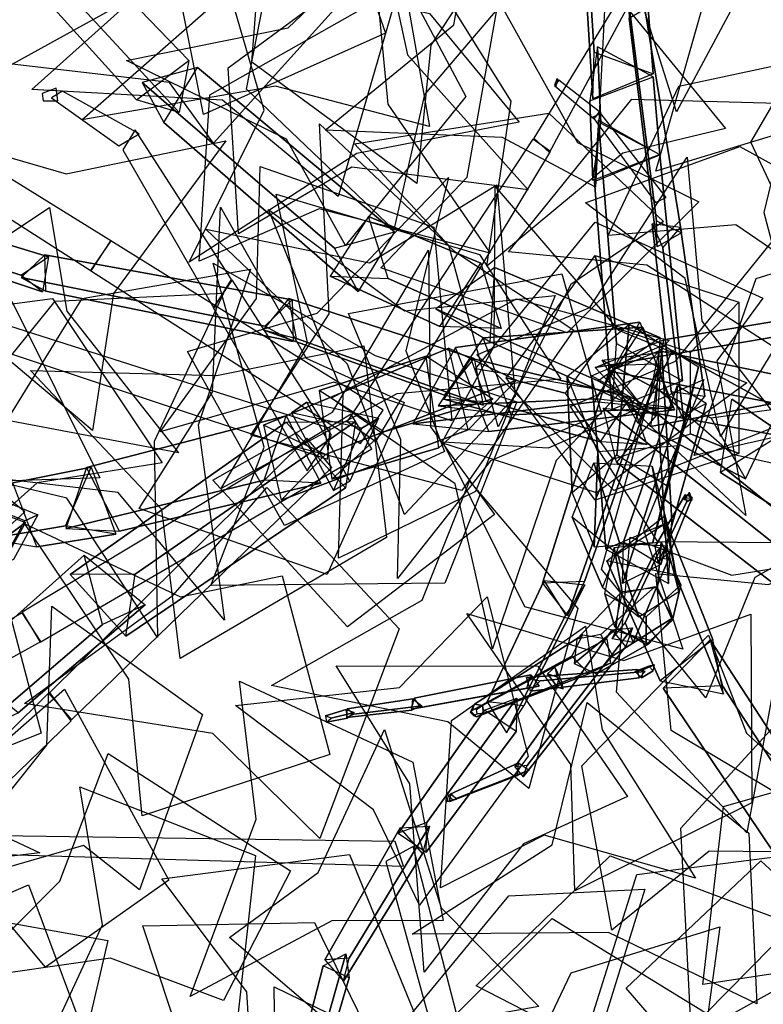
# Model space of a CAD drawing. Extents: x -4.78 to 4.1, y -3.65 to 3.74.
# Drawn here: x -0.68 to 0.14, y -0.7 to 0.4 of the extents above; entities that cross this region are included whole.
import ezdxf

# ---------------------------------------------------------------- set-up
doc = ezdxf.new("R2010")
doc.units = 0
doc.header["$MEASUREMENT"] = 0
doc.layers.add('3D-FEUILLES', color=93, linetype='CONTINUOUS')
doc.layers.add('3D-TRONC', color=24, linetype='CONTINUOUS')

msp = doc.modelspace()

# ---------------------------------------------------------------- linework, layer by layer
at = {"layer": '3D-FEUILLES'}
for points in [[(0.044959, 0.604478, 8.376144), (0.228951, 0.529037, 8.501061), (0.133656, 0.459327, 8.505308), (0.046396, 0.296191, 8.592296), (-0.005397, 0.461118, 8.483916), (-0.121781, 0.53211, 8.420616)], [(-0.255892, 0.457947, 7.684593), (-0.330143, 0.202114, 7.597984), (-0.458882, 0.30923, 7.610613), (-0.671461, 0.32106, 7.609871), (-0.517013, 0.459434, 7.61038), (-0.420503, 0.595962, 7.647681)], [(-0.277608, 0.383767, 8.209432), (-0.480308, 0.293306, 8.20704), (-0.509716, 0.44362, 8.198034), (-0.644642, 0.59947, 8.155236), (-0.460098, 0.542855, 8.207123), (-0.346726, 0.581836, 8.235703)], [(-0.331339, 0.413811, 7.492938), (-0.46887, 0.261475, 7.524312), (-0.518035, 0.329076, 7.474575), (-0.693151, 0.349476, 7.488926), (-0.517037, 0.447022, 7.449237), (-0.447018, 0.588174, 7.4619)], [(-0.257845, 0.446067, 7.610805), (-0.228575, 0.279796, 7.738945), (-0.400161, 0.324714, 7.661924), (-0.615744, 0.287261, 7.619758), (-0.474581, 0.411116, 7.640252), (-0.456577, 0.578546, 7.653109)], [(-0.426188, 0.351407, 5.052706), (-0.412562, 0.528972, 5.093203), (-0.286977, 0.500311, 5.104017), (-0.111158, 0.546574, 5.105265), (-0.227054, 0.370366, 5.108705), (-0.242483, 0.216404, 5.109869)], [(-0.033863, 0.409366, 5.648192), (-0.043858, 0.212388, 5.775662), (-0.147233, 0.267621, 5.760775), (-0.344544, 0.275722, 5.813665), (-0.201498, 0.393181, 5.727811), (-0.177333, 0.528145, 5.666225)], [(-0.432437, 0.321564, 5.110613), (-0.398342, 0.495853, 5.153228), (-0.277516, 0.451997, 5.166932), (-0.097463, 0.476434, 5.173101), (-0.234024, 0.315678, 5.171829), (-0.26813, 0.164748, 5.171052)], [(-0.188115, 0.313379, 7.662886), (-0.3221, 0.147603, 7.719882), (-0.387876, 0.265976, 7.680265), (-0.565982, 0.353277, 7.616336), (-0.386041, 0.389705, 7.638676), (-0.281537, 0.489132, 7.588916)], [(0.078309, 0.423508, 7.899878), (0.245676, 0.491785, 7.92598), (0.267818, 0.375016, 7.976818), (0.378807, 0.239975, 8.026816), (0.171375, 0.275006, 8.011392), (0.02361, 0.230342, 8.02209)], [(-0.452823, 0.345329, 5.562554), (-0.277821, 0.474482, 5.651112), (-0.252976, 0.359905, 5.636501), (-0.118718, 0.209592, 5.670784), (-0.31513, 0.23457, 5.621508), (-0.441332, 0.160255, 5.58771)], [(-0.228545, 0.405913, 7.618338), (-0.128834, 0.28464, 7.760721), (-0.309275, 0.249938, 7.700484), (-0.496093, 0.128942, 7.689728), (-0.412529, 0.297958, 7.677994), (-0.459615, 0.459877, 7.668632)], [(-0.024994, 0.432618, 8.407112), (0.101007, 0.277876, 8.530915), (-0.013121, 0.250306, 8.517749), (-0.164701, 0.124344, 8.572078), (-0.137803, 0.308069, 8.487512), (-0.210777, 0.425386, 8.42832)], [(-0.473057, 0.315268, 5.619535), (-0.286014, 0.42147, 5.713796), (-0.274944, 0.30482, 5.698667), (-0.160961, 0.139005, 5.734827), (-0.351495, 0.18812, 5.680842), (-0.484879, 0.130007, 5.64311)], [(-0.075139, 0.050135, 8.224205), (-0.28256, 0.122398, 8.245107), (-0.186694, 0.223355, 8.222189), (-0.151659, 0.42033, 8.163848), (-0.0637, 0.26218, 8.202017), (0.071232, 0.196052, 8.175502)], [(0.129309, 0.262672, 7.574975), (0.219714, 0.417757, 7.608596), (0.315557, 0.336405, 7.638693), (0.491443, 0.29734, 7.663027), (0.307179, 0.194797, 7.658068), (0.221785, 0.065904, 7.664257)], [(0.049243, 0.324693, 8.075408), (0.253803, 0.368708, 8.182023), (0.223804, 0.254564, 8.176552), (0.268123, 0.064309, 8.23683), (0.112399, 0.170498, 8.158702), (-0.029525, 0.158648, 8.110651)], [(-0.003344, 0.310564, 7.911808), (0.172865, 0.305452, 7.959546), (0.143618, 0.184039, 7.992915), (0.189444, 0.011765, 8.028634), (0.013463, 0.125592, 8.004827), (-0.140429, 0.140399, 7.998369)], [(-0.095806, 0.294624, 5.154543), (0.031847, 0.174317, 5.205394), (-0.071088, 0.103915, 5.239419), (-0.151963, -0.054376, 5.277594), (-0.207154, 0.147278, 5.249623), (-0.311979, 0.260721, 5.240338)], [(-0.192623, -0.12521, 8.015999), (-0.42733, -0.063872, 7.875946), (-0.340366, 0.071306, 7.924636), (-0.35118, 0.283062, 7.943949), (-0.201299, 0.141413, 7.965698), (-0.067952, 0.053222, 8.027231)], [(-0.77721, 0.08717, 5.814495), (-0.756122, 0.262879, 5.859623), (-0.632914, 0.227229, 5.875708), (-0.455147, 0.263842, 5.886321), (-0.580295, 0.094154, 5.880264), (-0.603942, -0.058735, 5.877192)], [(0.116818, 0.257541, 7.858886), (0.294944, 0.159363, 7.976279), (0.19467, 0.096882, 7.976134), (0.09559, -0.065293, 8.051478), (0.056089, 0.110703, 7.956113), (-0.054782, 0.19477, 7.899259)], [(-0.023183, -0.125513, 8.536904), (-0.175988, 0.025633, 8.58678), (-0.04987, 0.078259, 8.551672), (0.058191, 0.245673, 8.490634), (0.074507, 0.063073, 8.515047), (0.164216, -0.051707, 8.469655)], [(-0.223768, 0.1679, 7.887262), (-0.203578, -0.047788, 7.929131), (-0.335076, -0.004927, 7.901219), (-0.528492, -0.060241, 7.846805), (-0.421315, 0.088452, 7.871467), (-0.416978, 0.235432, 7.830713)], [(-0.389829, -0.164239, 8.506934), (-0.498058, 0.029405, 8.498931), (-0.353795, 0.071961, 8.529224), (-0.207378, 0.223062, 8.536718), (-0.254805, 0.030075, 8.558186), (-0.211892, -0.082019, 8.586161)], [(-0.133213, -0.020759, 7.632462), (-0.256282, -0.15206, 7.744428), (-0.319725, 0.015311, 7.671264), (-0.47765, 0.16551, 7.62482), (-0.295419, 0.12798, 7.657541), (-0.153487, 0.21489, 7.686251)], [(-0.042788, -0.127846, 7.480706), (-0.214841, -0.072289, 7.506511), (-0.156719, 0.035168, 7.548754), (-0.155603, 0.213036, 7.586385), (-0.018024, 0.053302, 7.579302), (0.124648, -0.005401, 7.591219)], [(-0.173044, 0.137342, 7.090748), (-0.08237, -0.001388, 7.222863), (-0.265085, -0.017841, 7.161741), (-0.460535, -0.123325, 7.143594), (-0.364483, 0.039343, 7.143762), (-0.399237, 0.204585, 7.146874)], [(-0.828797, 0.072255, 6.322242), (-0.651659, 0.1899, 6.421894), (-0.632274, 0.074461, 6.405869), (-0.508032, -0.08358, 6.443031), (-0.700217, -0.046984, 6.385104), (-0.828413, -0.113639, 6.343693)], [(-0.342367, -0.218862, 8.509929), (-0.551874, -0.145518, 8.508186), (-0.470108, -0.015982, 8.499527), (-0.461339, 0.190129, 8.457499), (-0.365895, 0.022096, 8.508579), (-0.256639, -0.027477, 8.536778)], [(-0.177265, -0.126375, 7.958271), (-0.329868, -0.200898, 8.085082), (-0.324524, -0.017945, 8.022704), (-0.407983, 0.187385, 7.999678), (-0.256501, 0.07473, 8.006661), (-0.088762, 0.091899, 8.016223)], [(-0.044136, 0.173405, 7.838824), (0.142446, 0.088599, 7.871992), (0.091388, 0.018894, 7.827325), (0.123634, -0.153325, 7.851576), (-0.022082, -0.016179, 7.806148), (-0.177325, 0.010135, 7.820085)], [(0.025622, -0.18262, 8.191124), (-0.07149, -0.031962, 8.226141), (0.045359, 0.018703, 8.248255), (0.159319, 0.159669, 8.262248), (0.169591, -0.051012, 8.262551), (0.247711, -0.184471, 8.268024)], [(0.13506, 0.110731, 7.370208), (0.307178, 0.164105, 7.399899), (0.320584, 0.042527, 7.441718), (0.421203, -0.103826, 7.480586), (0.216965, -0.052266, 7.46957), (0.066281, -0.086386, 7.478166)], [(-0.3197, -0.27727, 8.212846), (-0.469847, -0.113798, 8.215845), (-0.336541, -0.038042, 8.221373), (-0.229693, 0.142163, 8.200512), (-0.227378, -0.05461, 8.235561), (-0.155998, -0.152063, 8.26)], [(-0.61536, 0.088338, 4.790517), (-0.428012, 0.120893, 4.88413), (-0.486252, -0.052796, 4.822232), (-0.456941, -0.269701, 4.780404), (-0.575029, -0.127525, 4.819494), (-0.737088, -0.108523, 4.863061)], [(-0.211527, -0.228728, 7.695765), (-0.472073, -0.231243, 7.592935), (-0.412624, -0.077015, 7.622709), (-0.469279, 0.12775, 7.636557), (-0.289114, 0.025098, 7.63879), (-0.131376, -0.026564, 7.68116)], [(-0.08131, 0.115806, 8.349541), (-0.03686, -0.040127, 8.417201), (-0.160553, -0.092489, 8.382823), (-0.264225, -0.223305, 8.339008), (-0.260485, -0.068832, 8.358029), (-0.318671, 0.071669, 8.324597)], [(-0.648322, 0.08848, 5.388407), (-0.526325, -0.094678, 5.404284), (-0.66539, -0.116741, 5.395223), (-0.81795, -0.253148, 5.355863), (-0.787965, -0.072996, 5.385041), (-0.856959, 0.06082, 5.360229)], [(-0.645281, 0.085379, 4.841079), (-0.457898, 0.094167, 4.939733), (-0.535222, -0.070679, 4.874634), (-0.531475, -0.289247, 4.831381), (-0.632343, -0.133987, 4.868895), (-0.791969, -0.095639, 4.90853)], [(-0.131745, 0.087959, 7.301003), (0.038131, 0.041543, 7.418941), (-0.087405, -0.092117, 7.357569), (-0.158272, -0.301665, 7.33066), (-0.199922, -0.118012, 7.34562), (-0.33805, -0.022687, 7.364488)], [(-0.693743, 0.085421, 5.437912), (-0.595444, -0.111368, 5.455033), (-0.735873, -0.116221, 5.442229), (-0.90283, -0.232703, 5.397644), (-0.85189, -0.057766, 5.429383), (-0.903379, 0.083642, 5.404179)], [(-0.276583, -0.177822, 7.985126), (-0.50633, -0.312586, 7.898408), (-0.526413, -0.146373, 7.911705), (-0.672894, 0.008137, 7.911809), (-0.465595, 0.002763, 7.911933), (-0.301634, 0.035671, 7.949071)], [(-0.122251, -0.254941, 7.968789), (-0.213822, -0.071337, 8.083039), (-0.09588, -0.077908, 8.085337), (0.076898, -0.001707, 8.163667), (0.009899, -0.16907, 8.068112), (0.053362, -0.302015, 8.013077)], [(-0.036883, -0.213003, 8.696952), (0.019979, -0.007248, 8.794832), (0.108666, -0.084859, 8.786471), (0.302034, -0.127779, 8.83708), (0.133801, -0.222427, 8.77098), (0.07908, -0.356181, 8.729657)], [(-0.063287, -0.256608, 8.42492), (-0.11785, -0.457249, 8.534073), (-0.208265, -0.382944, 8.51787), (-0.404317, -0.342518, 8.559393), (-0.236564, -0.247437, 8.492696), (-0.184107, -0.115064, 8.444552)], [(-0.262161, -0.279542, 7.230405), (-0.350615, -0.512897, 7.103181), (-0.469846, -0.395852, 7.120254), (-0.679501, -0.362496, 7.104055), (-0.513998, -0.241799, 7.136343), (-0.409553, -0.121873, 7.200018)], [(-0.660957, -0.39556, 8.561224), (-0.822835, -0.45957, 8.585038), (-0.878406, -0.337754, 8.549031), (-1.00546, -0.241316, 8.483171), (-0.860263, -0.234173, 8.538892), (-0.722782, -0.161378, 8.545508)], [(-0.339481, -0.419461, 7.736246), (-0.548357, -0.487761, 7.704913), (-0.563197, -0.335365, 7.714673), (-0.679004, -0.16235, 7.683361), (-0.50595, -0.243743, 7.741515), (-0.392716, -0.220575, 7.784301)], [(0.040404, -0.392813, 7.904075), (0.023393, -0.217651, 7.952897), (0.148823, -0.230229, 7.981513), (0.314525, -0.161533, 8.011143), (0.224778, -0.351277, 7.990277), (0.230728, -0.50574, 7.98323)], [(-0.020307, -0.349971, 8.247466), (-0.005203, -0.177332, 8.305109), (0.108024, -0.219583, 8.350978), (0.278016, -0.192192, 8.409346), (0.152546, -0.355165, 8.362547), (0.124792, -0.506482, 8.34591)], [(-0.118553, -0.421339, 8.731609), (-0.239519, -0.587212, 8.845636), (-0.291007, -0.480917, 8.842647), (-0.44464, -0.364717, 8.911125), (-0.261853, -0.344723, 8.822699), (-0.164384, -0.243771, 8.768842)], [(-0.481459, -0.374691, 8.078651), (-0.551518, -0.570098, 8.074994), (-0.61377, -0.520647, 8.018959), (-0.78248, -0.569414, 7.997833), (-0.654657, -0.408897, 7.999097), (-0.648873, -0.254289, 8.031501)], [(0.130404, -0.473344, 5.347565), (-0.066659, -0.57133, 5.363271), (-0.071057, -0.430612, 5.353949), (-0.187142, -0.262193, 5.31408), (-0.012238, -0.314523, 5.343661), (0.129231, -0.262936, 5.319005)], [(-0.203927, -0.381387, 8.722847), (-0.054866, -0.276432, 8.870882), (-0.036318, -0.392001, 8.854811), (0.06776, -0.557253, 8.915259), (-0.100951, -0.50909, 8.811112), (-0.216194, -0.56775, 8.734496)], [(-1.048555, -0.463133, 4.977308), (-0.974667, -0.295599, 5.084055), (-0.860495, -0.436007, 5.015923), (-0.662485, -0.528897, 4.973259), (-0.847223, -0.550897, 5.006049), (-0.953766, -0.677829, 5.03859)], [(-0.058763, -0.431975, 8.403398), (0.082047, -0.286428, 8.522296), (0.124311, -0.395729, 8.507268), (0.271617, -0.52894, 8.55575), (0.082875, -0.527026, 8.478273), (-0.025625, -0.615107, 8.422943)], [(-0.107859, -0.321073, 7.920391), (-0.007956, -0.466296, 7.968187), (-0.124076, -0.518821, 7.989799), (-0.234601, -0.661858, 8.009263), (-0.250554, -0.451975, 7.995572), (-0.332385, -0.320768, 7.989882)], [(-0.2472, -0.427788, 8.237545), (-0.213506, -0.604337, 8.269948), (-0.337366, -0.604533, 8.306942), (-0.494938, -0.688864, 8.340313), (-0.421705, -0.491288, 8.330632), (-0.440031, -0.337785, 8.337327)], [(-0.518744, -0.559173, 8.317152), (-0.656035, -0.656032, 8.368515), (-0.743024, -0.552513, 8.337848), (-0.897261, -0.491718, 8.289937), (-0.751094, -0.448443, 8.321566), (-0.634811, -0.346426, 8.303823)], [(0.127177, -0.507104, 4.749728), (0.135768, -0.696889, 4.843698), (-0.029117, -0.617397, 4.781366), (-0.247912, -0.619297, 4.739155), (-0.092093, -0.519939, 4.778341), (-0.052955, -0.361474, 4.821693)], [(0.051408, -0.50155, 7.924004), (0.174607, -0.366629, 8.031432), (0.235459, -0.540044, 7.9713), (0.390351, -0.697141, 7.939905), (0.208337, -0.652669, 7.963996), (0.063094, -0.733675, 7.993402)], [(-0.317439, -0.73758, 5.150889), (-0.451211, -0.623091, 5.19939), (-0.352352, -0.550728, 5.240622), (-0.278579, -0.391393, 5.287786), (-0.215578, -0.59017, 5.25598), (-0.106787, -0.699925, 5.248094)], [(-0.38328, -0.549003, 8.648856), (-0.457861, -0.693172, 8.716099), (-0.583818, -0.646225, 8.682122), (-0.749078, -0.67004, 8.638505), (-0.6403, -0.560337, 8.657752), (-0.586239, -0.418092, 8.624767)], [(0.098969, -0.477415, 7.778827), (0.302735, -0.418478, 7.839557), (0.289237, -0.553421, 7.80062), (0.385963, -0.727736, 7.739885), (0.217409, -0.653869, 7.758277), (0.07577, -0.675441, 7.70578)], [(-0.422152, -0.531681, 7.811735), (-0.44474, -0.737595, 7.825675), (-0.524326, -0.707295, 7.778677), (-0.678347, -0.793939, 7.786289), (-0.592481, -0.609169, 7.761933), (-0.617994, -0.455349, 7.787926)], [(-0.635911, -0.838667, 5.333887), (-0.88654, -0.876895, 5.214772), (-0.853059, -0.71655, 5.251858), (-0.940866, -0.523175, 5.266909), (-0.747651, -0.597635, 5.278105), (-0.58667, -0.626394, 5.32913)], [(0.002334, -0.553003, 8.001239), (0.254534, -0.520615, 7.883718), (0.209286, -0.681136, 7.903529), (0.282392, -0.880968, 7.896238), (0.095374, -0.794071, 7.918031), (-0.062736, -0.759234, 7.974001)], [(-0.31761, -0.530685, 8.138088), (-0.240066, -0.720549, 8.170397), (-0.32512, -0.736027, 8.125821), (-0.419831, -0.883501, 8.149678), (-0.431753, -0.683574, 8.105031), (-0.526568, -0.557937, 8.119612)], [(-0.027557, -0.532326, 8.516774), (0.176901, -0.608647, 8.549235), (0.07892, -0.708256, 8.529599), (0.040052, -0.907584, 8.482823), (-0.044444, -0.744978, 8.507814), (-0.176481, -0.677094, 8.472592)], [(0.140388, -0.537939, 8.513239), (0.302592, -0.68815, 8.493175), (0.176199, -0.774856, 8.500042), (0.082459, -0.960974, 8.470067), (0.067261, -0.768571, 8.522068), (-0.009666, -0.67966, 8.559035)], [(-0.598901, -0.768728, 4.919381), (-0.781964, -0.936925, 4.790298), (-0.844007, -0.785357, 4.827508), (-1.024461, -0.672803, 4.837433), (-0.822851, -0.628474, 4.857181), (-0.674857, -0.564475, 4.915039)], [(-0.140136, -0.576809, 7.918954), (0.011034, -0.569344, 8.067325), (-0.03938, -0.732265, 7.976183), (-0.016666, -0.948404, 7.926942), (-0.128825, -0.796985, 7.94035), (-0.294244, -0.763497, 7.934233)], [(-0.092143, -0.60191, 7.359885), (0.082156, -0.708849, 7.395787), (0.02946, -0.766529, 7.337848), (0.043723, -0.942819, 7.340298), (-0.084214, -0.786808, 7.302905), (-0.237092, -0.74692, 7.307836)], [(-0.356496, -0.606252, 8.47652), (-0.261058, -0.801812, 8.512995), (-0.391808, -0.808605, 8.460399), (-0.535448, -0.925841, 8.365247), (-0.501129, -0.751727, 8.41732), (-0.547689, -0.610235, 8.38423)], [(-0.070649, -0.662649, 7.606433), (0.094848, -0.611385, 7.728518), (0.070715, -0.7873, 7.651947), (0.135415, -0.995708, 7.606818), (-0.005561, -0.872705, 7.632949), (-0.173279, -0.877618, 7.652154)], [(-0.398886, -0.870915, 5.636976), (-0.401362, -0.678172, 5.771113), (-0.295652, -0.729632, 5.759456), (-0.100904, -0.733402, 5.821535), (-0.235822, -0.852254, 5.725092), (-0.252631, -0.98573, 5.658057)]]:
    msp.add_polyline3d(points, close=True, dxfattribs=at)
at = {"layer": '3D-TRONC'}
for points in [[(-0.046616, 0.310723, 3.160645), (-0.045098, 0.362868, 3.104148), (-0.056583, 0.545487, 3.274515), (-0.05804, 0.495455, 3.328722)], [(-0.045098, 0.362868, 3.104148), (0.020621, 0.338688, 3.13593), (0.006472, 0.522287, 3.305009), (-0.056583, 0.545487, 3.274515)], [(0.020621, 0.338688, 3.13593), (-0.046616, 0.310723, 3.160645), (-0.05804, 0.495455, 3.328722), (0.006472, 0.522287, 3.305009)], [(-0.554852, 0.309531, 4.001915), (-0.49655, 0.353561, 4.012228), (-0.62734, 0.489439, 4.160655), (-0.680715, 0.44913, 4.151213)], [(-0.49655, 0.353561, 4.012228), (-0.507304, 0.295584, 4.056581), (-0.637186, 0.436362, 4.201259), (-0.62734, 0.489439, 4.160655)], [(-0.112483, 0.267025, 4.276631), (-0.095032, 0.250903, 4.277849), (0.020606, 0.466189, 4.9891), (0.013455, 0.472786, 4.988605)], [(-0.605408, 0.119108, 3.312713), (-0.583356, 0.152636, 3.31451), (-1.046524, 0.439993, 3.512827), (-1.064058, 0.413318, 3.511423)], [(-0.507304, 0.295584, 4.056581), (-0.554852, 0.309531, 4.001915), (-0.680715, 0.44913, 4.151213), (-0.637186, 0.436362, 4.201259)], [(0.02434, 0.174922, 6.888388), (0.05211, 0.16171, 6.896063), (0.01133, 0.410877, 7.440421), (-0.006879, 0.419541, 7.435388)], [(0.025072, 0.146131, 6.901621), (0.02434, 0.174922, 6.888388), (-0.006879, 0.419541, 7.435388), (-0.006399, 0.400662, 7.444066)], [(0.05211, 0.16171, 6.896063), (0.025072, 0.146131, 6.901621), (-0.006399, 0.400662, 7.444066), (0.01133, 0.410877, 7.440421)], [(-0.046707, 0.219993, 3.046186), (-0.037965, 0.283811, 2.996175), (-0.041613, 0.368625, 3.107578), (-0.049854, 0.308466, 3.154722)], [(-0.037965, 0.283811, 2.996175), (0.027776, 0.248598, 3.029221), (0.02036, 0.335431, 3.138729), (-0.041613, 0.368625, 3.107578)], [(-0.334243, 0.14458, 3.739594), (-0.267486, 0.162767, 3.779765), (-0.486759, 0.345773, 4.03065), (-0.548314, 0.329004, 3.993608)], [(-0.267486, 0.162767, 3.779765), (-0.308135, 0.096227, 3.797683), (-0.524241, 0.284418, 4.047171), (-0.486759, 0.345773, 4.03065)], [(-0.308135, 0.096227, 3.797683), (-0.334243, 0.14458, 3.739594), (-0.548314, 0.329004, 3.993608), (-0.524241, 0.284418, 4.047171)], [(-0.087988, 0.324533, 7.524582), (-0.08518, 0.332021, 7.524365), (-0.08666, 0.333154, 7.544278), (-0.089459, 0.32567, 7.544496)], [(-0.045031, 0.28845, 7.231008), (-0.03945, 0.296395, 7.230129), (-0.084385, 0.331611, 7.524715), (-0.088955, 0.325093, 7.525437)], [(0.027776, 0.248598, 3.029221), (-0.046707, 0.219993, 3.046186), (-0.049854, 0.308466, 3.154722), (0.02036, 0.335431, 3.138729)], [(-0.642381, 0.308383, 4.725373), (-0.64414, 0.322705, 4.72547), (-0.659833, 0.316519, 4.944798), (-0.658851, 0.308586, 4.944746)], [(-0.574322, 0.258316, 4.101387), (-0.55186, 0.271667, 4.101431), (-0.637145, 0.319294, 4.726134), (-0.649533, 0.311917, 4.726112)], [(0.023102, 0.195311, 6.976448), (0.035042, 0.20089, 6.977912), (-0.037946, 0.294603, 7.231451), (-0.046715, 0.290498, 7.230378)], [(-0.025325, -0.035137, 2.663571), (-0.020392, 0.038194, 2.615931), (-0.040224, 0.28682, 3.002306), (-0.044807, 0.218695, 3.046563)], [(-0.020392, 0.038194, 2.615931), (0.053047, -0.003094, 2.640495), (0.028, 0.248463, 3.025126), (-0.040224, 0.28682, 3.002306)], [(-0.468791, 0.07772, 3.268083), (-0.449054, 0.109598, 3.263056), (-0.556333, 0.276086, 4.100106), (-0.569936, 0.254074, 4.10358)], [(-0.32017, -0.048634, 3.127451), (-0.288161, -0.070908, 3.127981), (-0.093932, 0.252274, 4.27777), (-0.113452, 0.265834, 4.277453)], [(0.053047, -0.003094, 2.640495), (-0.025325, -0.035137, 2.663571), (-0.044807, 0.218695, 3.046563), (0.028, 0.248463, 3.025126)], [(-0.683457, 0.114486, 5.524354), (-0.652589, 0.134985, 5.541915), (-0.924717, 0.217641, 5.837847), (-0.949724, 0.201035, 5.82362)], [(-0.652589, 0.134985, 5.541915), (-0.659477, 0.095749, 5.551639), (-0.930298, 0.185856, 5.845724), (-0.924717, 0.217641, 5.837847)], [(-0.659477, 0.095749, 5.551639), (-0.683457, 0.114486, 5.524354), (-0.949724, 0.201035, 5.82362), (-0.930298, 0.185856, 5.845724)], [(-0.216986, 0.057357, 3.578434), (-0.171578, 0.12762, 3.591599), (-0.296337, 0.179628, 3.765101), (-0.339238, 0.113245, 3.752663)], [(-0.171578, 0.12762, 3.591599), (-0.148642, 0.054842, 3.628332), (-0.274667, 0.110868, 3.799806), (-0.296337, 0.179628, 3.765101)], [(0.040443, -0.015311, 6.471504), (0.077989, -0.020207, 6.473334), (0.050766, 0.167291, 6.892794), (0.019391, 0.171383, 6.891265)], [(0.054645, -0.046977, 6.48658), (0.040443, -0.015311, 6.471504), (0.019391, 0.171383, 6.891265), (0.031258, 0.144922, 6.903863)], [(0.077989, -0.020207, 6.473334), (0.054645, -0.046977, 6.48658), (0.031258, 0.144922, 6.903863), (0.050766, 0.167291, 6.892794)], [(-0.3053, -0.072957, 3.111005), (-0.280124, -0.035919, 3.113426), (-0.583392, 0.152638, 3.314886), (-0.605909, 0.119483, 3.312748)], [(-0.411948, 0.057703, 5.208528), (-0.381362, 0.086758, 5.229885), (-0.656804, 0.136932, 5.543015), (-0.683356, 0.111708, 5.524474)], [(-0.381362, 0.086758, 5.229885), (-0.380322, 0.040396, 5.23912), (-0.655901, 0.096684, 5.551033), (-0.656804, 0.136932, 5.543015)], [(-0.143112, 0, 0.100125), (-0.04416, 0.136195, 0.100606), (-0.024287, 0.056511, 4.160291), (-0.077633, -0.016912, 4.160032)], [(-0.04416, 0.136195, 0.100606), (0.115936, 0.084171, 0.100248), (0.062021, 0.028464, 4.160098), (-0.024287, 0.056511, 4.160291)], [(-0.041264, -0.003176, 3.273804), (0.027973, 0.045064, 3.303239), (-0.155726, 0.122771, 3.602937), (-0.221341, 0.077055, 3.575042)], [(0.027973, 0.045064, 3.303239), (0.022524, -0.041936, 3.322954), (-0.16089, 0.040323, 3.62162), (-0.155726, 0.122771, 3.602937)], [(-0.380322, 0.040396, 5.23912), (-0.411948, 0.057703, 5.208528), (-0.683356, 0.111708, 5.524474), (-0.655901, 0.096684, 5.551033)], [(-0.148642, 0.054842, 3.628332), (-0.216986, 0.057357, 3.578434), (-0.339238, 0.113245, 3.752663), (-0.274667, 0.110868, 3.799806)], [(-0.341972, -0.090567, 2.446288), (-0.33909, -0.056317, 2.430488), (-0.830864, 0.100771, 2.647212), (-0.833197, 0.072908, 2.66009)], [(-0.364812, -0.103386, 2.454048), (-0.337577, -0.063638, 2.44993), (-0.448322, 0.109293, 3.264357), (-0.469584, 0.078209, 3.267583)], [(-0.21202, -0.019134, 4.910848), (-0.178823, 0.02152, 4.927463), (-0.385122, 0.08829, 5.226968), (-0.413621, 0.053388, 5.212704)], [(-0.178823, 0.02152, 4.927463), (-0.168892, -0.030337, 4.943052), (-0.376596, 0.04377, 5.240351), (-0.385122, 0.08829, 5.226968)], [(0.022524, -0.041936, 3.322954), (-0.041264, -0.003176, 3.273804), (-0.221341, 0.077055, 3.575042), (-0.16089, 0.040323, 3.62162)], [(0.115936, 0.084171, 0.100248), (0.115936, -0.084172, 0.099547), (0.062021, -0.06229, 4.15972), (0.062021, 0.028464, 4.160098)], [(-0.044234, 0.011669, 2.011353), (0.032073, 0.042423, 1.957137), (0.228779, 0.075114, 2.256777), (0.156086, 0.045816, 2.308425)], [(0.032073, 0.042423, 1.957137), (0.017582, -0.05412, 1.971507), (0.214974, -0.016856, 2.270467), (0.228779, 0.075114, 2.256777)], [(-0.044384, -0.026484, 1.947576), (0.005498, 0.06215, 1.984031), (-0.199533, 0.033798, 2.278761), (-0.247257, -0.051, 2.243884)], [(-0.043528, -0.023211, 2.595836), (0.009067, 0.056598, 2.620244), (-0.168852, 0.044779, 2.933238), (-0.218957, -0.031249, 2.909986)], [(0.005498, 0.06215, 1.984031), (0.044307, -0.035694, 2.00839), (-0.162403, -0.059812, 2.302066), (-0.199533, 0.033798, 2.278761)], [(0.009067, 0.056598, 2.620244), (0.041733, -0.033425, 2.643917), (-0.137734, -0.040979, 2.95579), (-0.168852, 0.044779, 2.933238)], [(-0.075425, 0.001419, 4.159242), (-0.006251, 0.059757, 4.166161), (-0.020067, -0.085973, 5.478271), (-0.069886, -0.127989, 5.473287)], [(-0.006251, 0.059757, 4.166161), (0.070961, 0.012143, 4.163518), (0.035541, -0.120265, 5.476367), (-0.020067, -0.085973, 5.478271)], [(-0.168892, -0.030337, 4.943052), (-0.21202, -0.019134, 4.910848), (-0.413621, 0.053388, 5.212704), (-0.376596, 0.04377, 5.240351)], [(0.017582, -0.05412, 1.971507), (-0.044234, 0.011669, 2.011353), (0.156086, 0.045816, 2.308425), (0.214974, -0.016856, 2.270467)], [(-0.185512, -0.058016, 2.911233), (-0.206929, 0.033068, 2.920722), (-0.41322, -0.052551, 3.215776), (-0.393578, -0.136088, 3.207074)], [(-0.206929, 0.033068, 2.920722), (-0.131861, -0.002438, 2.964872), (-0.344373, -0.085116, 3.256268), (-0.41322, -0.052551, 3.215776)], [(-0.048195, 0.002468, 2.640239), (0.029686, 0.035747, 2.663296), (0.041344, -0.159033, 2.965744), (-0.032389, -0.19054, 2.943915)], [(0.029686, 0.035747, 2.663296), (0.025838, -0.038254, 2.616462), (0.037701, -0.229094, 2.921404), (0.041344, -0.159033, 2.965744)], [(-0.705993, -0.173789, 3.543758), (-0.678961, -0.149038, 3.54449), (-0.902616, 0.030891, 5.057556), (-0.914962, 0.019568, 5.057224)], [(-0.218076, -0.077694, 2.249674), (-0.232279, 0.024194, 2.259971), (-0.35124, -0.013982, 2.403207), (-0.337466, -0.112799, 2.39322)], [(-0.232279, 0.024194, 2.259971), (-0.158076, -0.023419, 2.313971), (-0.279275, -0.06016, 2.455579), (-0.35124, -0.013982, 2.403207)], [(-0.036233, 0.019627, 3.326957), (0.042109, 0.030403, 3.285536), (0.160528, -0.034576, 3.495962), (0.084918, -0.044976, 3.535938)], [(-0.028277, 0.007417, 3.962688), (0.026618, 0.03008, 3.927396), (0.229943, -0.011366, 4.221629), (0.178762, -0.032495, 4.254532)], [(0.042109, 0.030403, 3.285536), (0.003357, -0.050079, 3.287503), (0.123128, -0.112252, 3.497861), (0.160528, -0.034576, 3.495962)], [(0.026618, 0.03008, 3.927396), (0.012689, -0.037556, 3.929913), (0.216957, -0.074427, 4.223975), (0.229943, -0.011366, 4.221629)], [(-0.038064, -0.07124, 4.605041), (-0.005207, -0.021938, 4.612577), (-0.182481, 0.021921, 4.923029), (-0.212767, -0.023521, 4.916083)], [(-0.005207, -0.021938, 4.612577), (0.013487, -0.074093, 4.634881), (-0.16525, -0.026151, 4.943588), (-0.182481, 0.021921, 4.923029)], [(-0.026551, 0.013785, 3.281426), (0.029126, 0.015975, 3.291573), (-0.056108, -0.226872, 3.811343), (-0.102591, -0.2287, 3.802871)], [(0.006602, -0.029808, 3.266998), (-0.026551, 0.013785, 3.281426), (-0.102591, -0.2287, 3.802871), (-0.074913, -0.265095, 3.790826)], [(0.029126, 0.015975, 3.291573), (0.006602, -0.029808, 3.266998), (-0.074913, -0.265095, 3.790826), (-0.056108, -0.226872, 3.811343)], [(0.003357, -0.050079, 3.287503), (-0.036233, 0.019627, 3.326957), (0.084918, -0.044976, 3.535938), (0.123128, -0.112252, 3.497861)], [(0.070961, 0.012143, 4.163518), (0.04951, -0.075619, 4.154965), (0.020092, -0.183473, 5.470207), (0.035541, -0.120265, 5.476367)], [(-0.044161, -0.136196, 0.099471), (-0.143112, 0, 0.100125), (-0.077633, -0.016912, 4.160032), (-0.024288, -0.090337, 4.159679)], [(-0.04096, -0.082249, 4.152322), (-0.075425, 0.001419, 4.159242), (-0.069886, -0.127989, 5.473287), (-0.045064, -0.188248, 5.468304)], [(0.025838, -0.038254, 2.616462), (-0.048195, 0.002468, 2.640239), (-0.032389, -0.19054, 2.943915), (0.037701, -0.229094, 2.921404)], [(0.012689, -0.037556, 3.929913), (-0.028277, 0.007417, 3.962688), (0.178762, -0.032495, 4.254532), (0.216957, -0.074427, 4.223975)], [(-0.131861, -0.002438, 2.964872), (-0.185512, -0.058016, 2.911233), (-0.393578, -0.136088, 3.207074), (-0.344373, -0.085116, 3.256268)], [(-0.013507, -0.228945, 5.915943), (-0.012508, -0.182383, 5.901228), (0.047199, -0.008839, 6.472519), (0.046423, -0.044999, 6.483947)], [(-0.012508, -0.182383, 5.901228), (0.02911, -0.207637, 5.905205), (0.07952, -0.028451, 6.475607), (0.047199, -0.008839, 6.472519)], [(-0.31719, -0.115038, 2.393938), (-0.36502, -0.027078, 2.399632), (-0.382365, -0.038791, 2.421144), (-0.335279, -0.125383, 2.415538)], [(-0.36502, -0.027078, 2.399632), (-0.285339, -0.044694, 2.457921), (-0.303923, -0.056133, 2.478527), (-0.382365, -0.038791, 2.421144)], [(-0.158076, -0.023419, 2.313971), (-0.218076, -0.077694, 2.249674), (-0.337466, -0.112799, 2.39322), (-0.279275, -0.06016, 2.455579)], [(0.044307, -0.035694, 2.00839), (-0.044384, -0.026484, 1.947576), (-0.247257, -0.051, 2.243884), (-0.162403, -0.059812, 2.302066)], [(0.041733, -0.033425, 2.643917), (-0.043528, -0.023211, 2.595836), (-0.218957, -0.031249, 2.909986), (-0.137734, -0.040979, 2.95579)], [(0.013487, -0.074093, 4.634881), (-0.038064, -0.07124, 4.605041), (-0.212767, -0.023521, 4.916083), (-0.16525, -0.026151, 4.943588)], [(0.02911, -0.207637, 5.905205), (-0.013507, -0.228945, 5.915943), (0.046423, -0.044999, 6.483947), (0.07952, -0.028451, 6.475607)], [(0.095435, -0.105509, 3.510739), (0.108078, -0.023837, 3.535413), (0.286932, -0.146166, 3.810374), (0.275432, -0.220458, 3.78793)], [(0.108078, -0.023837, 3.535413), (0.164598, -0.062211, 3.482797), (0.338346, -0.181073, 3.762513), (0.286932, -0.146166, 3.810374)], [(-0.292701, -0.078997, 3.12627), (-0.315649, -0.04057, 3.12913), (-0.682078, -0.260971, 3.083633), (-0.662141, -0.294361, 3.08118)], [(-0.412643, -0.113872, 3.192648), (-0.388188, -0.042211, 3.233952), (-0.610406, -0.099764, 3.470981), (-0.633535, -0.16754, 3.431917)], [(-0.388188, -0.042211, 3.233952), (-0.349365, -0.117289, 3.251143), (-0.573688, -0.170771, 3.48724), (-0.610406, -0.099764, 3.470981)], [(-0.020287, -0.093802, 4.607017), (-0.034872, -0.033542, 4.640924), (0.17612, -0.201015, 5.013839), (0.189419, -0.255958, 4.982923)], [(-0.034872, -0.033542, 4.640924), (0.025375, -0.039927, 4.604559), (0.231053, -0.206836, 4.980682), (0.17612, -0.201015, 5.013839)], [(0.025375, -0.039927, 4.604559), (-0.020287, -0.093802, 4.607017), (0.189419, -0.255958, 4.982923), (0.231053, -0.206836, 4.980682)], [(-0.388319, -0.049309, 2.41885), (-0.311009, -0.04868, 2.479888), (-0.556248, -0.218489, 2.715725), (-0.628676, -0.219078, 2.658543)], [(-0.322238, -0.122319, 2.416471), (-0.388319, -0.049309, 2.41885), (-0.628676, -0.219078, 2.658543), (-0.566768, -0.287477, 2.656314)], [(-0.311009, -0.04868, 2.479888), (-0.322238, -0.122319, 2.416471), (-0.566768, -0.287477, 2.656314), (-0.556248, -0.218489, 2.715725)], [(-0.285339, -0.044694, 2.457921), (-0.31719, -0.115038, 2.393938), (-0.335279, -0.125383, 2.415538), (-0.303923, -0.056133, 2.478527)], [(0.115936, -0.084172, 0.099547), (-0.044161, -0.136196, 0.099471), (-0.024288, -0.090337, 4.159679), (0.062021, -0.06229, 4.15972)], [(0.164598, -0.062211, 3.482797), (0.095435, -0.105509, 3.510739), (0.275432, -0.220458, 3.78793), (0.338346, -0.181073, 3.762513)], [(-0.337195, -0.099781, 2.463172), (-0.365135, -0.067281, 2.440774), (-0.652467, -0.351483, 2.371985), (-0.627267, -0.380805, 2.392231)], [(0.04951, -0.075619, 4.154965), (-0.04096, -0.082249, 4.152322), (-0.045064, -0.188248, 5.468304), (0.020092, -0.183473, 5.470207)], [(-0.06969, -0.155081, 5.472643), (-0.045662, -0.094667, 5.479367), (-0.016512, -0.184318, 6.132701), (-0.035873, -0.232997, 6.127284)], [(-0.045662, -0.094667, 5.479367), (0.019537, -0.098462, 5.476799), (0.036022, -0.187376, 6.130631), (-0.016512, -0.184318, 6.132701)], [(0.019537, -0.098462, 5.476799), (0.035806, -0.16122, 5.468489), (0.049131, -0.237943, 6.123936), (0.036022, -0.187376, 6.130631)], [(-0.633782, -0.16459, 3.430288), (-0.605298, -0.099394, 3.470187), (-0.692314, -0.11667, 3.551092), (-0.71971, -0.179374, 3.512718)], [(-0.605298, -0.099394, 3.470187), (-0.577639, -0.173867, 3.488692), (-0.665712, -0.188297, 3.56889), (-0.692314, -0.11667, 3.551092)], [(-0.349365, -0.117289, 3.251143), (-0.412643, -0.113872, 3.192648), (-0.633535, -0.16754, 3.431917), (-0.573688, -0.170771, 3.48724)], [(-0.721171, -0.129635, 3.529385), (-0.664545, -0.152478, 3.578658), (-0.678939, -0.159179, 3.590853), (-0.73444, -0.13679, 3.542558)], [(0.022857, -0.187756, 7.550559), (0.039443, -0.193832, 7.550273), (0.063998, -0.133193, 8.015738), (0.056192, -0.130334, 8.015872)], [(0.025977, -0.205019, 7.552644), (0.022857, -0.187756, 7.550559), (0.056192, -0.130334, 8.015872), (0.057661, -0.138458, 8.016854)], [(0.054776, -0.135786, 8.01583), (0.05999, -0.129324, 8.015417), (0.060894, -0.127755, 8.06539), (0.056549, -0.133141, 8.065733)], [(0.05999, -0.129324, 8.015417), (0.062989, -0.137072, 8.015717), (0.063394, -0.134212, 8.065641), (0.060894, -0.127755, 8.06539)], [(-0.737947, -0.138197, 3.547796), (-0.678542, -0.161041, 3.590961), (-0.90687, -0.333899, 3.809123), (-0.962662, -0.312444, 3.768583)], [(0.039443, -0.193832, 7.550273), (0.025977, -0.205019, 7.552644), (0.057661, -0.138458, 8.016854), (0.063998, -0.133193, 8.015738)], [(0.062989, -0.137072, 8.015717), (0.054776, -0.135786, 8.01583), (0.056549, -0.133141, 8.065733), (0.063394, -0.134212, 8.065641)], [(-0.664545, -0.152478, 3.578658), (-0.691679, -0.202168, 3.524339), (-0.705534, -0.207882, 3.537613), (-0.678939, -0.159179, 3.590853)], [(-0.678542, -0.161041, 3.590961), (-0.702424, -0.204612, 3.532267), (-0.9293, -0.374821, 3.753998), (-0.90687, -0.333899, 3.809123)], [(-0.019337, -0.196213, 5.46592), (-0.06969, -0.155081, 5.472643), (-0.035873, -0.232997, 6.127284), (0.004698, -0.26614, 6.121867)], [(-0.031039, -0.203799, 2.945863), (0.032377, -0.1542, 2.966511), (0.086773, -0.291477, 3.155637), (0.028112, -0.337357, 3.136538)], [(0.035806, -0.16122, 5.468489), (-0.019337, -0.196213, 5.46592), (0.004698, -0.26614, 6.121867), (0.049131, -0.237943, 6.123936)], [(0.032377, -0.1542, 2.966511), (0.045236, -0.219471, 2.916802), (0.098667, -0.351853, 3.109656), (0.086773, -0.291477, 3.155637)], [(-0.577639, -0.173867, 3.488692), (-0.633782, -0.16459, 3.430288), (-0.71971, -0.179374, 3.512718), (-0.665712, -0.188297, 3.56889)], [(-0.025077, -0.29069, 7.146314), (-0.010518, -0.272601, 7.140806), (0.030873, -0.185567, 7.549512), (0.020111, -0.198936, 7.553583)], [(-0.022804, -0.188777, 6.129218), (0.029499, -0.182713, 6.128278), (0.025475, -0.233441, 6.786614), (-0.014219, -0.238043, 6.787328)], [(-0.010518, -0.272601, 7.140806), (-0.001667, -0.294619, 7.143594), (0.037414, -0.20184, 7.551572), (0.030873, -0.185567, 7.549512)], [(0.029499, -0.182713, 6.128278), (0.051365, -0.230512, 6.125236), (0.04207, -0.269717, 6.784306), (0.025475, -0.233441, 6.786614)], [(-0.592608, -0.27443, 2.635598), (-0.613056, -0.197302, 2.68232), (-0.750754, -0.320103, 2.802413), (-0.73134, -0.393331, 2.758053)], [(-0.613056, -0.197302, 2.68232), (-0.5453, -0.252809, 2.711951), (-0.686424, -0.372803, 2.830545), (-0.750754, -0.320103, 2.802413)], [(-0.033265, -0.240327, 6.126757), (-0.022804, -0.188777, 6.129218), (-0.014219, -0.238043, 6.787328), (-0.022157, -0.277166, 6.78546)], [(0.045236, -0.219471, 2.916802), (-0.031039, -0.203799, 2.945863), (0.028112, -0.337357, 3.136538), (0.098667, -0.351853, 3.109656)], [(-0.001667, -0.294619, 7.143594), (-0.025077, -0.29069, 7.146314), (0.020111, -0.198936, 7.553583), (0.037414, -0.20184, 7.551572)], [(-0.076791, -0.263892, 3.788078), (-0.101043, -0.225723, 3.801867), (-0.164506, -0.360706, 4.027059), (-0.142653, -0.3951, 4.014634)], [(-0.101043, -0.225723, 3.801867), (-0.055613, -0.23056, 3.814026), (-0.12357, -0.365065, 4.038016), (-0.164506, -0.360706, 4.027059)], [(-0.055613, -0.23056, 3.814026), (-0.076791, -0.263892, 3.788078), (-0.142653, -0.3951, 4.014634), (-0.12357, -0.365065, 4.038016)], [(-0.020753, -0.279509, 6.781487), (-0.016241, -0.239947, 6.78493), (-0.064443, -0.291072, 7.441077), (-0.067522, -0.318067, 7.438728)], [(-0.016241, -0.239947, 6.78493), (0.022821, -0.232229, 6.788372), (-0.037788, -0.285805, 7.443426), (-0.064443, -0.291072, 7.441077)], [(0.022821, -0.232229, 6.788372), (0.04245, -0.267019, 6.787057), (-0.024394, -0.309545, 7.442529), (-0.037788, -0.285805, 7.443426)], [(0.012576, -0.26612, 6.124296), (-0.033265, -0.240327, 6.126757), (-0.022157, -0.277166, 6.78546), (0.012632, -0.296741, 6.783592)], [(0.051365, -0.230512, 6.125236), (0.012576, -0.26612, 6.124296), (0.012632, -0.296741, 6.783592), (0.04207, -0.269717, 6.784306)], [(-0.661286, -0.29352, 3.078818), (-0.682256, -0.261441, 3.086042), (-1.153522, -0.531269, 2.949494), (-1.136344, -0.557558, 2.943601)], [(-0.5453, -0.252809, 2.711951), (-0.592608, -0.27443, 2.635598), (-0.73134, -0.393331, 2.758053), (-0.686424, -0.372803, 2.830545)], [(0.04245, -0.267019, 6.787057), (0.01552, -0.296239, 6.782803), (-0.04277, -0.329483, 7.439625), (-0.024394, -0.309545, 7.442529)], [(-0.025028, -0.280656, 7.14177), (-0.002399, -0.278247, 7.149075), (-0.119899, -0.431533, 7.577526), (-0.133673, -0.432999, 7.57308)], [(-0.009834, -0.299007, 7.139869), (-0.025028, -0.280656, 7.14177), (-0.133673, -0.432999, 7.57308), (-0.124425, -0.44417, 7.571923)], [(-0.002399, -0.278247, 7.149075), (-0.009834, -0.299007, 7.139869), (-0.124425, -0.44417, 7.571923), (-0.119899, -0.431533, 7.577526)], [(0.01552, -0.296239, 6.782803), (-0.020753, -0.279509, 6.781487), (-0.067522, -0.318067, 7.438728), (-0.04277, -0.329483, 7.439625)], [(-0.070097, -0.310048, 7.437467), (-0.05765, -0.285976, 7.440549), (-0.178367, -0.363284, 8.450547), (-0.182445, -0.37117, 8.449537)], [(-0.05765, -0.285976, 7.440549), (-0.030952, -0.290626, 7.443632), (-0.169622, -0.364808, 8.451557), (-0.178367, -0.363284, 8.450547)], [(-0.030952, -0.290626, 7.443632), (-0.0269, -0.317571, 7.442455), (-0.168294, -0.373634, 8.45117), (-0.169622, -0.364808, 8.451557)], [(0.031563, -0.345371, 3.14132), (0.084072, -0.291572, 3.157509), (0.229739, -0.516052, 3.398364), (0.180423, -0.56658, 3.383159)], [(0.084072, -0.291572, 3.157509), (0.09764, -0.343074, 3.102048), (0.242481, -0.564423, 3.346276), (0.229739, -0.516052, 3.398364)], [(-0.051093, -0.329574, 7.438644), (-0.070097, -0.310048, 7.437467), (-0.182445, -0.37117, 8.449537), (-0.176219, -0.377566, 8.449922)], [(-0.0269, -0.317571, 7.442455), (-0.051093, -0.329574, 7.438644), (-0.176219, -0.377566, 8.449922), (-0.168294, -0.373634, 8.45117)], [(-0.116222, -0.348915, 7.895265), (-0.120623, -0.333441, 7.89607), (0.002172, -0.324597, 8.339303), (0.004869, -0.334081, 8.338809)], [(-0.120623, -0.333441, 7.89607), (-0.105509, -0.337318, 7.892073), (0.011436, -0.326973, 8.336853), (0.002172, -0.324597, 8.339303)], [(-0.105509, -0.337318, 7.892073), (-0.116222, -0.348915, 7.895265), (0.004869, -0.334081, 8.338809), (0.011436, -0.326973, 8.336853)], [(-0.097348, -0.329721, 7.736737), (-0.088822, -0.322108, 7.7369), (-0.080949, -0.339616, 7.976146), (-0.086117, -0.344231, 7.976047)], [(-0.088822, -0.322108, 7.7369), (-0.0865, -0.333273, 7.736114), (-0.079542, -0.346383, 7.97567), (-0.080949, -0.339616, 7.976146)], [(0.00042, -0.327096, 8.337841), (0.009903, -0.324552, 8.336811), (0.022132, -0.319381, 8.476191), (0.015477, -0.321166, 8.476915)], [(0.007394, -0.334075, 8.337505), (0.00042, -0.327096, 8.337841), (0.015477, -0.321166, 8.476915), (0.020371, -0.326064, 8.476679)], [(0.009903, -0.324552, 8.336811), (0.007394, -0.334075, 8.337505), (0.020371, -0.326064, 8.476679), (0.022132, -0.319381, 8.476191)], [(-0.120053, -0.345578, 7.89012), (-0.115729, -0.330734, 7.894637), (-0.245596, -0.356767, 8.106654), (-0.249083, -0.368738, 8.103012)], [(-0.115729, -0.330734, 7.894637), (-0.106572, -0.343362, 7.898651), (-0.238211, -0.366951, 8.10989), (-0.245596, -0.356767, 8.106654)], [(-0.0865, -0.333273, 7.736114), (-0.097348, -0.329721, 7.736737), (-0.086117, -0.344231, 7.976047), (-0.079542, -0.346383, 7.97567)], [(-0.62751, -0.381839, 2.390952), (-0.6517, -0.350003, 2.373368), (-0.938787, -0.634788, 2.227385), (-0.91787, -0.662334, 2.242629)], [(-0.106572, -0.343362, 7.898651), (-0.120053, -0.345578, 7.89012), (-0.249083, -0.368738, 8.103012), (-0.238211, -0.366951, 8.10989)], [(0.09764, -0.343074, 3.102048), (0.031563, -0.345371, 3.14132), (0.180423, -0.56658, 3.383159), (0.242481, -0.564423, 3.346276)], [(-0.24826, -0.370114, 8.104431), (-0.246988, -0.357229, 8.105481), (-0.320179, -0.368398, 8.302013), (-0.321146, -0.378191, 8.301215)], [(-0.246988, -0.357229, 8.105481), (-0.237158, -0.365023, 8.108854), (-0.312708, -0.374322, 8.304576), (-0.320179, -0.368398, 8.302013)], [(-0.167154, -0.369845, 4.020594), (-0.131307, -0.356659, 4.039433), (-0.231479, -0.495206, 4.286063), (-0.263392, -0.506945, 4.269292)], [(-0.131307, -0.356659, 4.039433), (-0.131983, -0.393787, 4.018703), (-0.232081, -0.52826, 4.267609), (-0.231479, -0.495206, 4.286063)], [(-0.31984, -0.378968, 8.301873), (-0.321512, -0.36924, 8.301764), (-0.344467, -0.376368, 8.439742), (-0.343294, -0.383195, 8.439817)], [(-0.321512, -0.36924, 8.301764), (-0.312406, -0.372668, 8.303435), (-0.338077, -0.378773, 8.440914), (-0.344467, -0.376368, 8.439742)], [(-0.312406, -0.372668, 8.303435), (-0.31984, -0.378968, 8.301873), (-0.343294, -0.383195, 8.439817), (-0.338077, -0.378773, 8.440914)], [(-0.237158, -0.365023, 8.108854), (-0.24826, -0.370114, 8.104431), (-0.321146, -0.378191, 8.301215), (-0.312708, -0.374322, 8.304576)], [(-0.131983, -0.393787, 4.018703), (-0.167154, -0.369845, 4.020594), (-0.263392, -0.506945, 4.269292), (-0.232081, -0.52826, 4.267609)], [(-0.182446, -0.37117, 8.449778), (-0.178311, -0.363256, 8.450101), (-0.180714, -0.368467, 8.550002), (-0.18289, -0.372633, 8.549832)], [(-0.176198, -0.377556, 8.449902), (-0.182446, -0.37117, 8.449778), (-0.18289, -0.372633, 8.549832), (-0.179602, -0.375993, 8.549897)], [(-0.178311, -0.363256, 8.450101), (-0.169508, -0.364751, 8.450425), (-0.176081, -0.369254, 8.550171), (-0.180714, -0.368467, 8.550002)], [(-0.169508, -0.364751, 8.450425), (-0.168203, -0.373589, 8.450301), (-0.175394, -0.373906, 8.550107), (-0.176081, -0.369254, 8.550171)], [(-0.168203, -0.373589, 8.450301), (-0.176198, -0.377556, 8.449902), (-0.179602, -0.375993, 8.549897), (-0.175394, -0.373906, 8.550107)], [(-0.130605, -0.44293, 7.572364), (-0.129471, -0.428515, 7.57397), (-0.205445, -0.463571, 7.985487), (-0.206092, -0.471808, 7.98457)], [(-0.117675, -0.436931, 7.575263), (-0.130605, -0.44293, 7.572364), (-0.206092, -0.471808, 7.98457), (-0.198704, -0.46838, 7.986226)], [(-0.129471, -0.428515, 7.57397), (-0.117675, -0.436931, 7.575263), (-0.198704, -0.46838, 7.986226), (-0.205445, -0.463571, 7.985487)], [(-0.206611, -0.471307, 7.984417), (-0.204593, -0.463248, 7.984733), (-0.207646, -0.464945, 8.034613), (-0.209327, -0.471661, 8.03435)], [(-0.198633, -0.469039, 7.984982), (-0.206611, -0.471307, 7.984417), (-0.209327, -0.471661, 8.03435), (-0.202679, -0.46977, 8.034822)], [(-0.204593, -0.463248, 7.984733), (-0.198633, -0.469039, 7.984982), (-0.202679, -0.46977, 8.034822), (-0.207646, -0.464945, 8.034613)], [(-0.261332, -0.501112, 4.26804), (-0.228729, -0.499115, 4.287079), (-0.317921, -0.646217, 4.532526), (-0.345165, -0.647886, 4.516617)], [(-0.236382, -0.529481, 4.266568), (-0.261332, -0.501112, 4.26804), (-0.345165, -0.647886, 4.516617), (-0.324316, -0.671592, 4.515387)], [(-0.228729, -0.499115, 4.287079), (-0.236382, -0.529481, 4.266568), (-0.324316, -0.671592, 4.515387), (-0.317921, -0.646217, 4.532526)], [(-0.257414, -0.543858, 4.320071), (-0.266657, -0.516239, 4.310021), (-0.759143, -0.509144, 4.778829), (-0.752351, -0.529396, 4.786213)], [(-0.246692, -0.521658, 4.320581), (-0.277343, -0.538441, 4.309502), (-0.153301, -0.989891, 4.616622), (-0.128553, -0.976323, 4.625592)], [(-0.346789, -0.654815, 4.517063), (-0.321661, -0.641483, 4.531043), (-0.373292, -0.824294, 4.800875), (-0.393476, -0.835004, 4.789645)], [(-0.321661, -0.641483, 4.531043), (-0.318133, -0.668031, 4.514098), (-0.370458, -0.84562, 4.787263), (-0.373292, -0.824294, 4.800875)], [(-0.318133, -0.668031, 4.514098), (-0.346789, -0.654815, 4.517063), (-0.393476, -0.835004, 4.789645), (-0.370458, -0.84562, 4.787263)]]:
    msp.add_3dface(points, dxfattribs=at)

doc.saveas('drawing.dxf')
